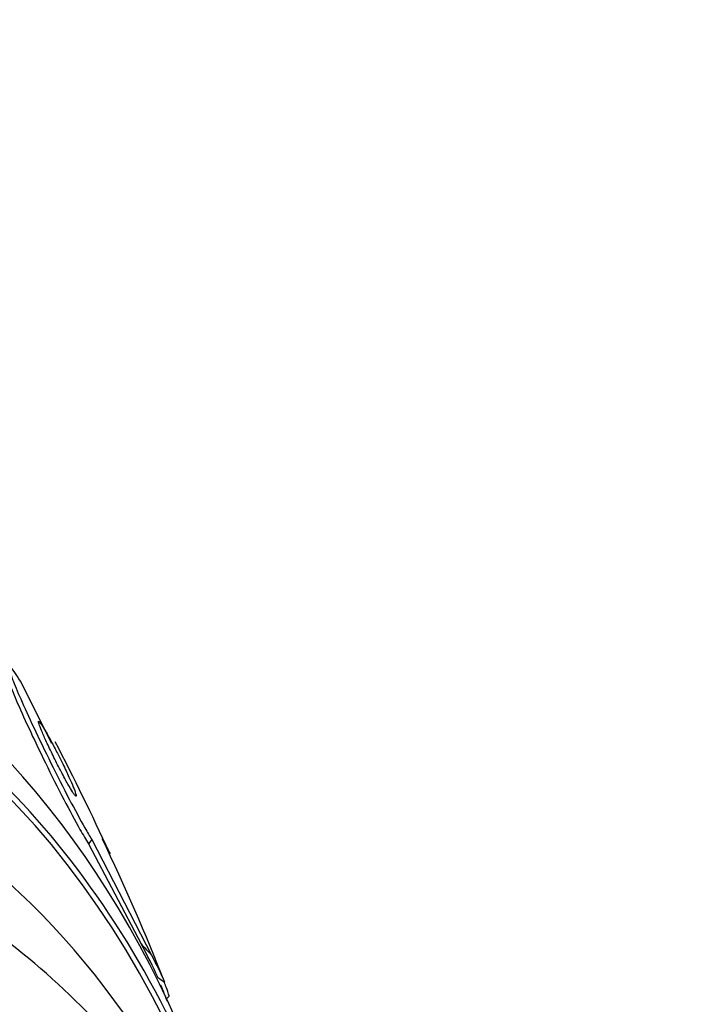
# Model space of a CAD drawing. Units: millimetres. Extents: x 0 to 835, y 0 to 1165.
# Drawn here: x 702 to 709, y 341 to 351 of the extents above; entities that cross this region are included whole.
import ezdxf
from ezdxf import colors
from ezdxf.entities.mleader import LeaderData, LeaderLine
from ezdxf.math import Vec2, Vec3

# ---------------------------------------------------------------- set-up
doc = ezdxf.new("R2010")
doc.units = ezdxf.units.MM
doc.layers.add('DV6_Défaut', color=7, linetype='Continuous')
doc.layers.add('Défaut', color=7, linetype='Continuous')

# ---------------------------------------------------------------- blocks, each defined once
blk = doc.blocks.new('_DOT')
at = {"color": 0}
blk.add_line((0, 0), (-1, 0), dxfattribs=at)
at = {"color": 0, "const_width": 0.333}
blk.add_lwpolyline([(-0.1665, 0, 1), (0.1665, 0, 1)], format="xyb", close=True, dxfattribs=at)
blk = doc.blocks.new('SE5')
at = {"layer": 'DV6_Défaut', "color": 7, "linetype": 'Continuous'}
for p, q in [((702.326, 343.532), (701.992, 344.192)), ((702.749, 342.509), (702.714, 342.463)), ((702.714, 342.463), (703.274, 341.4)), ((702.749, 342.509), (703.385, 341.28)), ((703.544, 340.815), (703.573, 340.841))]:
    blk.add_line(p, q, dxfattribs=at)
for centre, radius, start, end in [((676.992, 330.454), 28.55, 24.6689, 27.3027), ((682.275, 332.642), 22.831, 21.4377, 25.6268), ((676.992, 330.454), 28.5, 21.2506, 21.6326)]:
    blk.add_arc(centre, radius, start, end, dxfattribs=at)
for centre, major_axis, ratio, start_param, end_param in [((688.306, 323.922), (-11.792, -20.425), 0.57735, 2.64128, 6.283185), ((687.952, 324.126), (11.988, 20.764), 0.57735, 5.808421, 6.283185), ((688.306, 323.922), (11.823, 20.477), 0.57735, 5.771231, 6.283185), ((689.219, 323.395), (11.327, 19.62), 0.57735, 5.885371, 6.283185), ((691.273, 349.286), (12.247, -9.288), 0.173939, 0.300177, 0.37053), ((711.028, 337.339), (-9.562, 7.251), 0.173939, 0.767862, 0.787037), ((691.273, 349.286), (12.321, -9.343), 0.173939, 0.298606, 0.356864), ((703.629, 341.344), (1.593, -1.208), 0.173939, -1.551376, -1.503528)]:
    blk.add_ellipse(centre, major_axis=major_axis, ratio=ratio, start_param=start_param, end_param=end_param, dxfattribs=at)
for points, knots in [([(701.992, 344.192), (701.968, 344.229), (701.948, 344.261), (701.931, 344.286), (701.907, 344.32), (701.889, 344.341), (701.879, 344.347), (701.869, 344.353), (701.867, 344.344), (701.871, 344.323), (701.876, 344.3), (701.889, 344.261), (701.908, 344.212), (701.929, 344.156), (701.958, 344.085), (701.994, 344.005), (702.033, 343.914), (702.08, 343.81), (702.132, 343.7), (702.188, 343.581), (702.251, 343.451), (702.315, 343.322), (702.378, 343.193), (702.446, 343.061), (702.51, 342.938), (702.568, 342.827), (702.626, 342.721), (702.676, 342.632), (702.702, 342.587), (702.727, 342.545), (702.749, 342.509)], [0, 0, 0, 0, 0.062811, 0.062811, 0.062811, 0.151122, 0.151122, 0.151122, 0.240185, 0.240185, 0.240185, 0.336363, 0.336363, 0.336363, 0.444058, 0.444058, 0.444058, 0.564735, 0.564735, 0.564735, 0.694708, 0.694708, 0.694708, 0.823884, 0.823884, 0.823884, 0.940187, 0.940187, 0.940187, 1, 1, 1, 1]), ([(701.837, 344.303), (701.836, 344.3), (701.835, 344.295), (701.836, 344.286), (701.839, 344.266), (701.85, 344.232), (701.867, 344.185), (701.886, 344.134), (701.914, 344.067), (701.947, 343.99), (701.984, 343.904), (702.029, 343.803), (702.079, 343.696), (702.133, 343.579), (702.194, 343.452), (702.257, 343.323), (702.32, 343.194), (702.388, 343.06), (702.453, 342.935), (702.512, 342.821), (702.572, 342.71), (702.624, 342.616), (702.657, 342.559), (702.687, 342.506), (702.714, 342.463)], [0, 0, 0, 0, 0.051634, 0.051634, 0.051634, 0.168544, 0.168544, 0.168544, 0.299174, 0.299174, 0.299174, 0.445895, 0.445895, 0.445895, 0.605073, 0.605073, 0.605073, 0.765085, 0.765085, 0.765085, 0.910681, 0.910681, 0.910681, 1, 1, 1, 1]), ([(702.384, 343.427), (702.362, 343.47), (702.339, 343.513), (702.318, 343.553), (702.296, 343.593), (702.274, 343.632), (702.256, 343.664), (702.239, 343.692), (702.224, 343.717), (702.213, 343.734), (702.202, 343.75), (702.194, 343.76), (702.189, 343.764), (702.184, 343.769), (702.182, 343.767), (702.183, 343.76), (702.183, 343.753), (702.187, 343.74), (702.194, 343.722), (702.201, 343.702), (702.211, 343.676), (702.224, 343.646), (702.239, 343.612), (702.256, 343.572), (702.276, 343.53), (702.298, 343.484), (702.322, 343.433), (702.347, 343.382), (702.372, 343.331), (702.399, 343.277), (702.426, 343.227), (702.45, 343.181), (702.474, 343.136), (702.495, 343.098), (702.514, 343.066), (702.531, 343.037), (702.544, 343.016), (702.556, 342.997), (702.566, 342.983), (702.573, 342.976), (702.579, 342.969), (702.583, 342.967), (702.584, 342.971), (702.585, 342.975), (702.583, 342.985), (702.578, 343), (702.573, 343.017), (702.564, 343.04), (702.553, 343.066), (702.541, 343.097), (702.525, 343.133), (702.507, 343.173), (702.487, 343.216), (702.465, 343.264), (702.44, 343.314), (702.422, 343.351), (702.403, 343.389), (702.384, 343.427)], [0, 0, 0, 0, 0.053899, 0.053899, 0.053899, 0.108184, 0.108184, 0.108184, 0.157023, 0.157023, 0.157023, 0.201449, 0.201449, 0.201449, 0.245603, 0.245603, 0.245603, 0.292921, 0.292921, 0.292921, 0.345819, 0.345819, 0.345819, 0.40531, 0.40531, 0.40531, 0.469937, 0.469937, 0.469937, 0.535011, 0.535011, 0.535011, 0.594424, 0.594424, 0.594424, 0.645375, 0.645375, 0.645375, 0.690375, 0.690375, 0.690375, 0.733972, 0.733972, 0.733972, 0.780021, 0.780021, 0.780021, 0.831277, 0.831277, 0.831277, 0.889171, 0.889171, 0.889171, 0.952855, 0.952855, 0.952855, 1, 1, 1, 1]), ([(702.86, 342.516), (702.897, 342.446), (702.922, 342.399), (702.939, 342.364), (702.942, 342.358), (702.942, 342.358)], [0, 0, 0, 0, 0.671873, 0.671873, 1, 1, 1, 1]), ([(705.181, 336.453), (705.118, 336.647), (704.885, 337.317), (704.402, 338.392), (703.654, 339.599), (702.781, 340.632), (701.891, 341.434), (701.322, 341.778), (701.06, 341.933)], [0, 0, 0, 0, 0.081061, 0.283922, 0.484528, 0.682198, 0.876818, 1, 1, 1, 1]), ([(703.572, 340.84), (703.573, 340.841), (703.571, 340.849), (703.566, 340.865), (703.562, 340.88), (703.553, 340.903), (703.543, 340.932), (703.537, 340.949), (703.53, 340.968), (703.522, 340.988)], [0, 0, 0, 0, 0.3930644, 0.3930644, 0.3930644, 0.7793294, 0.7793294, 0.7793294, 1, 1, 1, 1])]:
    blk.add_open_spline(points, degree=3, knots=knots, dxfattribs=at)

msp = doc.modelspace()

# ---------------------------------------------------------------- block references
at = {"layer": 'Défaut'}
msp.add_blockref('SE5', (0, 0), dxfattribs=at)

# ---------------------------------------------------------------- leaders
at = {"layer": 'Défaut', "color": 7, "linetype": 'Continuous'}
ml = msp.add_multileader_mtext('Standard', dxfattribs=at)
ml.set_content('{\\pxsm0.9;\\fSolid Edge ISO|b1||i0||c0|p34;\\W1.;01/02/2018\\P}', color=256)
ml.set_leader_properties()
ml.set_arrow_properties(name='DOT')
ml.build(insert=Vec2(0, 0))
ml.multileader.update_dxf_attribs({"leader_type": 0, "dogleg_length": 0, "arrow_head_size": 12})
ctx = ml.context
ctx.base_point, ctx.char_height, ctx.arrow_head_size, ctx.landing_gap_size = Vec3(747.016, 1157.46), 12, 12, 4.2
notes = []
notes.append((ctx, [(0, (0, 0, 0), (0, 0), (1, 0), 1, [])]))
ctx.mtext.insert = Vec3(749.016, 1163.58)
for ctx, leaders in notes:
    for number, flags, end, landing, length, lines in leaders:
        leader = LeaderData()
        leader.index, (leader.has_last_leader_line, leader.has_dogleg_vector, leader.attachment_direction) = number, flags
        leader.last_leader_point, leader.dogleg_vector, leader.dogleg_length = Vec3(end), Vec3(landing), length
        for number, points, colour, breaks in lines:
            line = LeaderLine()
            line.index, line.vertices, line.color, line.breaks = number, Vec3.list(points), colors.encode_raw_color(colour), breaks
            leader.lines.append(line)
        ctx.leaders.append(leader)

doc.saveas('drawing.dxf')
